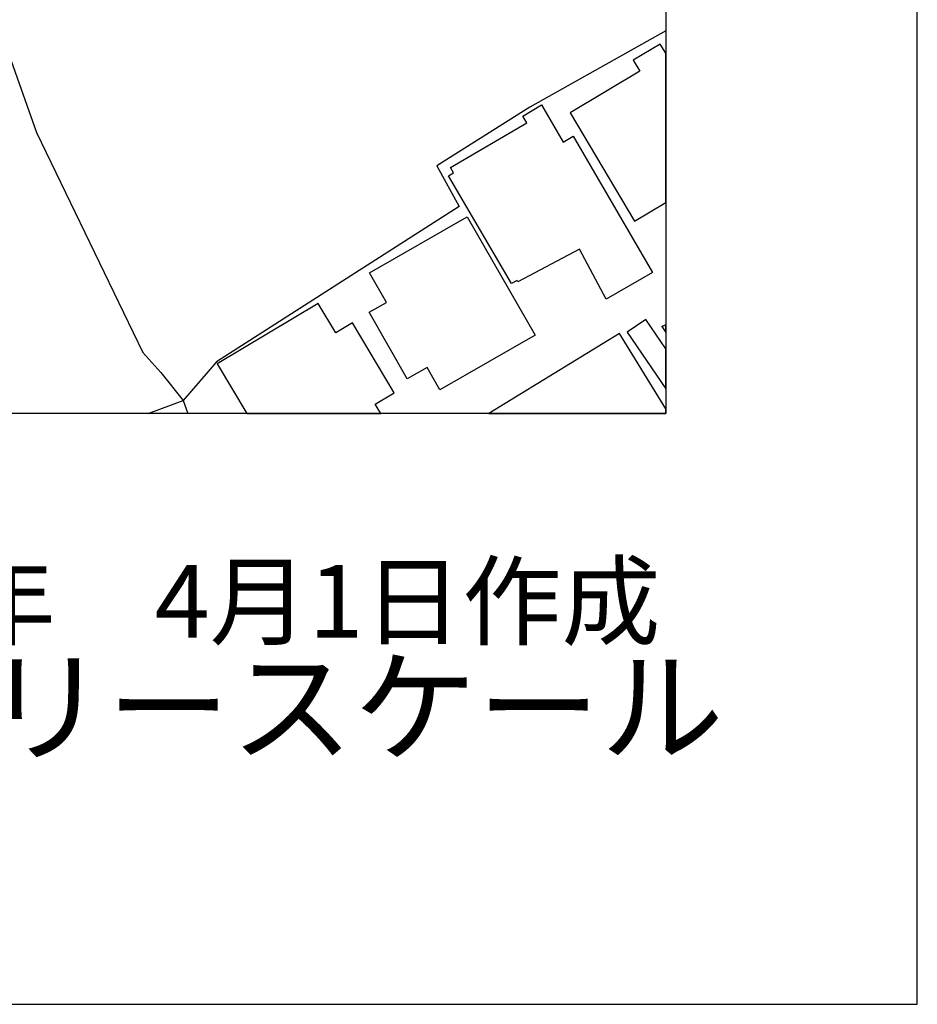
# Model space of a CAD drawing. Extents: x -10 to 410, y -24 to 273.
# Drawn here: x 374 to 410, y -24 to 15 of the extents above; entities that cross this region are included whole.
import ezdxf

# ---------------------------------------------------------------- set-up
doc = ezdxf.new("R2010")
doc.units = 0
for name, color, linetype in [('05_DM_LINE', 7, 'Continuous'), ('06_HOUSE_POLY', 160, 'Continuous'), ('08_ROAD_LINE', 3, 'Continuous'), ('09_ROAD_POLY', 5, 'Continuous'), ('印刷レイアウト', 1, 'Continuous'), ('印刷用フレーム', 1, 'Continuous'), ('背景', 3, 'Continuous')]:
    doc.layers.add(name, color=color, linetype=linetype)
doc.styles.add('STD', font='txt')
doc.styles.add('スタイル1', font='txt', dxfattribs={"width": 0.95})

msp = doc.modelspace()

# ---------------------------------------------------------------- linework, layer by layer
at = {"layer": '05_DM_LINE', "color": 253}
msp.add_line((379.048353, -0.352778), (380.442584, 0.162264), dxfattribs=at)
for points in [[(369.807574, 24.380941), (374.612448, 10.830347), (378.842681, 2.080149), (379.552715, 1.283298), (380.442584, 0.162264)], [(399.647268, 14.868688), (394.242258, 11.841827), (390.538091, 9.506052), (391.422792, 7.881), (381.77239, 1.705322), (380.442584, 0.162264), (380.629997, -0.352778)]]:
    msp.add_lwpolyline(points, dxfattribs=at)
at = {"layer": '06_HOUSE_POLY', "color": 255}
for points in [[(398.359492, 13.705279), (398.625109, 13.263962), (395.844916, 11.60756), (398.410135, 7.302913), (399.647268, 8.040164), (399.647268, 13.982265), (399.429883, 14.345722)], [(397.279454, 4.19337), (396.219743, 6.189459), (393.764768, 4.888935), (393.734451, 4.947502), (393.514654, 4.818655), (391.004902, 9.107454), (391.205062, 9.224588), (391.080005, 9.439562), (394.120302, 11.213097), (393.960105, 11.482503), (394.710102, 11.92382), (395.569309, 10.447252), (395.969629, 10.677729), (399.120169, 5.263761), (397.279454, 4.19337)], [(390.665215, 0.596002), (390.154308, 1.478635), (389.364347, 1.029395), (387.844716, 3.677984), (388.535113, 4.068658), (387.85953, 5.248258), (391.745253, 7.478613), (394.450342, 2.76779), (390.665215, 0.596002)], [(388.844827, 0.478524), (387.184635, 3.259749), (386.514564, 2.857707), (385.819344, 4.025594), (381.799951, 1.623329), (382.980241, -0.352778), (388.306703, -0.352778), (388.085183, 0.025494)], [(398.109378, 2.888713), (399.647268, 0.627007), (399.647268, 2.228977), (398.854552, 3.39273)], [(392.61135, -0.352778), (399.647268, -0.352778), (399.647268, -0.167776), (397.814478, 2.830146)]]:
    msp.add_lwpolyline(points, close=True, dxfattribs=at)
at = {"layer": '08_ROAD_LINE', "color": 253}
for q in [(399.647268, 3.176378), (399.647268, 2.874243)]:
    msp.add_line((399.498096, 3.1154), q, dxfattribs=at)
at = {"layer": '09_ROAD_POLY', "color": 7}
msp.add_lwpolyline([(399.647268, 2.874243), (399.647268, 3.176378), (399.498096, 3.1154)], close=True, dxfattribs=at)
at = {"layer": '印刷レイアウト', "color": 7}
for points in [[(-10.309448, -23.852808), (409.661817, -23.852808), (409.632878, 273.147152), (-10.338387, 273.147152)], [(399.647269, -0.352433), (-0.353122, -0.352433), (-0.353122, 249.647122), (399.647269, 249.647122)]]:
    msp.add_lwpolyline(points, close=True, dxfattribs=at)
at = {"layer": '印刷用フレーム', "color": 7}
msp.add_lwpolyline([(399.647268, -0.352778), (-0.352778, -0.352778), (-0.352778, 249.647122), (399.647268, 249.647122)], close=True, dxfattribs=at)
msp.add_lwpolyline([(399.647268, -0.352778), (-0.352778, -0.352778), (-0.352778, 249.647122), (399.647268, 249.647122)], close=True, dxfattribs=at)
at = {"layer": '背景', "color": 7}
msp.add_lwpolyline([(399.647268, -0.352778), (-0.352778, -0.352778), (-0.352778, 249.647122), (399.647268, 249.647122)], close=True, dxfattribs=at)

# ---------------------------------------------------------------- texts
at = {"linetype": 'Continuous', "lineweight": 0, "insert": (346.840311, -13.821238), "char_height": 3.6, "attachment_point": 7, "style": 'スタイル1'}
msp.add_mtext_dynamic_manual_height_columns('有限会社 フリースケール', width=55.30503981, gutter_width=1, heights=[0], dxfattribs=at)
at = {"layer": '印刷レイアウト', "color": 7, "insert": (359.182358, -6.374852), "char_height": 2.887318, "attachment_point": 1, "style": 'STD'}
msp.add_mtext('\\fMS PGothic|b0|i0|c128;\\H2.8873;\\C7;平成30年\u30004月1日作成', dxfattribs=at)

doc.saveas('drawing.dxf')
